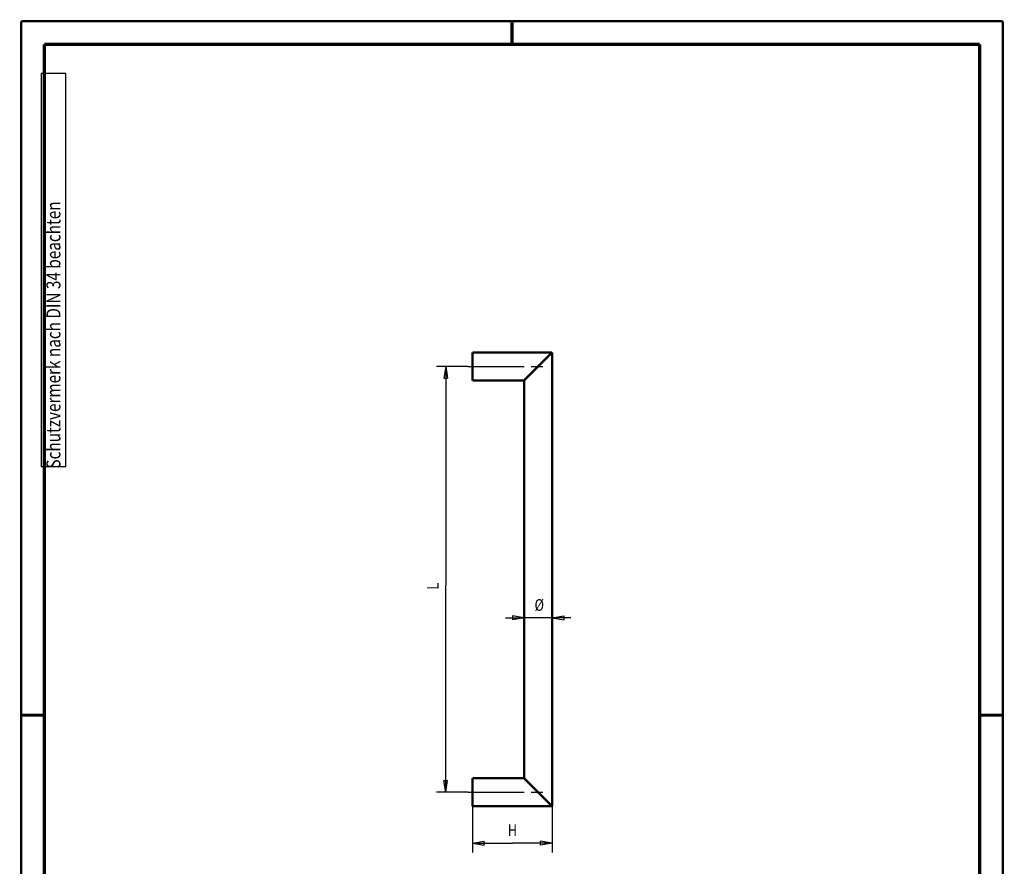
# Model space of a CAD drawing. Extents: x -1 to 210, y -1 to 297.
# Drawn here: x 0 to 210, y 116 to 297 of the extents above; entities that cross this region are included whole.
import ezdxf

# ---------------------------------------------------------------- set-up
doc = ezdxf.new("R2010")
doc.units = 0
doc.header["$MEASUREMENT"] = 0
for name, pattern in [('CENTERLINE', [30, 12, -1.5, 3, -1.5, 12]), ('HIDDENNEW0', [4.5, 1.5, -1.5, 1.5]), ('PHANTOM', [29.5, 9.5, -1.5, 3, -1.5, 3, -1.5, 9.5])]:
    doc.linetypes.add(name, pattern=pattern)
for name, color, linetype in [('2D_BEMASSUNG', 1, 'HIDDENNEW0'), ('2D_KATALOG-MITTEL', 230, 'HIDDENNEW0'), ('2D_MITTELLINIEN', 3, 'PHANTOM'), ('4', 7, 'Continuous'), ('HILFSLINIE', 7, 'CENTERLINE'), ('LAYER1', 1, 'Continuous')]:
    doc.layers.add(name, color=color, linetype=linetype)
doc.styles.get("Standard").update_dxf_attribs({"font": 'monotxt.shx'})

# ---------------------------------------------------------------- blocks, each defined once
blk = doc.blocks.new('A4VFRMAT')
at = {"layer": '4', "color": 30, "linetype": 'Continuous'}
for p, q in [((9.587344, 285.71549), (4.337344, 285.71549)), ((4.337344, 285.71549), (4.337344, 201.71549)), ((9.587344, 201.71549), (9.587344, 285.71549)), ((4.337344, 201.71549), (9.587344, 201.71549))]:
    blk.add_line(p, q, dxfattribs=at)
at = {"layer": 'HILFSLINIE', "color": 150, "linetype": 'Continuous', "const_width": 0.5}
for points in [[(209.9, 296.9), (0.1, 296.9)], [(0.1, 296.9), (0.1, 0.1)], [(209.9, 0.1), (209.9, 296.9)]]:
    blk.add_lwpolyline(points, dxfattribs=at)
at = {"layer": 'HILFSLINIE', "color": 2, "linetype": 'Continuous', "const_width": 0.7}
for points in [[(105, 292), (105, 296.9)], [(5, 292), (5, 5)], [(205, 292), (5, 292)], [(205, 5), (205, 292)], [(0.1, 148.5), (5, 148.5)], [(205, 148.5), (209.9, 148.5)]]:
    blk.add_lwpolyline(points, dxfattribs=at)
at = {"layer": '4', "color": 30, "linetype": 'Continuous', "width": 0.8}
blk.add_text(' Schutzvermerk nach DIN 34 beachten ', height=3, rotation=90, dxfattribs=at).set_placement((8.462344, 200.51549))

msp = doc.modelspace()

# ---------------------------------------------------------------- linework, layer by layer
at = {"layer": '2D_BEMASSUNG', "color": 1, "linetype": 'Continuous'}
for p, q in [((95.582896, 223.07668), (88.827607, 223.07668)), ((90.827607, 223.07668), (90.410941, 220.57668)), ((90.827607, 223.07668), (91.244274, 220.57668)), ((90.827607, 223.07668), (90.827607, 176.3284)), ((90.410941, 220.57668), (91.244274, 220.57668)), ((90.827607, 132.02361), (90.827607, 176.3284)), ((107.5829, 135.02361), (107.5829, 171.30802)), ((113.5829, 129.02361), (113.5829, 171.30802)), ((103.5829, 169.30802), (107.5829, 169.30802)), ((107.5829, 169.30802), (105.0829, 169.72468)), ((105.0829, 169.72468), (105.0829, 168.89135)), ((107.5829, 169.30802), (105.0829, 168.89135)), ((117.5829, 169.30802), (107.5829, 169.30802)), ((113.5829, 169.30802), (116.0829, 169.72468)), ((113.5829, 169.30802), (116.0829, 168.89135)), ((116.0829, 169.72468), (116.0829, 168.89135)), ((90.827607, 132.02361), (90.410941, 134.52361)), ((90.410941, 134.52361), (91.244274, 134.52361)), ((90.827607, 132.02361), (91.244274, 134.52361)), ((95.582896, 132.02361), (88.827607, 132.02361)), ((96.582896, 129.02361), (96.582896, 119.14377)), ((113.5829, 129.02361), (113.5829, 119.14377)), ((96.582896, 121.14377), (99.082896, 121.56044)), ((96.582896, 121.14377), (99.082896, 120.72711)), ((96.582896, 121.14377), (105.0829, 121.14377)), ((99.082896, 120.72711), (99.082896, 121.56044)), ((113.5829, 121.14377), (105.0829, 121.14377)), ((113.5829, 121.14377), (111.0829, 121.56044)), ((111.0829, 120.72711), (111.0829, 121.56044)), ((113.5829, 121.14377), (111.0829, 120.72711))]:
    msp.add_line(p, q, dxfattribs=at)
at = {"layer": '2D_KATALOG-MITTEL', "color": 230, "linetype": 'Continuous', "const_width": 0.5}
for points in [[(96.582896, 226.07668), (113.5829, 226.07668)], [(96.582896, 226.07668), (96.582896, 220.07668)], [(107.5829, 220.07668), (113.5829, 226.07668)], [(113.5829, 129.02361), (113.5829, 226.07668)], [(96.582896, 220.07668), (107.5829, 220.07668)], [(107.5829, 135.02361), (107.5829, 220.07668)], [(96.582896, 135.02361), (107.5829, 135.02361)], [(96.582896, 135.02361), (96.582896, 129.02361)], [(107.5829, 135.02361), (113.5829, 129.02361)], [(96.582896, 129.02361), (113.5829, 129.02361)]]:
    msp.add_lwpolyline(points, dxfattribs=at)
at = {"layer": '2D_MITTELLINIEN', "color": 3, "linetype": 'CENTERLINE'}
for p, q in [((95.582896, 223.07668), (111.5829, 223.07668)), ((95.582896, 132.02361), (111.5829, 132.02361))]:
    msp.add_line(p, q, dxfattribs=at)

# ---------------------------------------------------------------- block references
at = {"layer": 'LAYER1'}
msp.add_blockref('A4VFRMAT', (0, 0), dxfattribs=at)

# ---------------------------------------------------------------- texts
at = {"layer": '2D_BEMASSUNG', "color": 1, "linetype": 'Continuous', "width": 0.8}
msp.add_text('L', height=2.5, rotation=90, dxfattribs=at).set_placement((89.326607, 175.3284))
for s, p in [('%%c', (109.81359, 170.80902)), ('H', (104.0829, 122.64477))]:
    msp.add_text(s, height=2.5, dxfattribs=at).set_placement(p)

doc.saveas('drawing.dxf')
